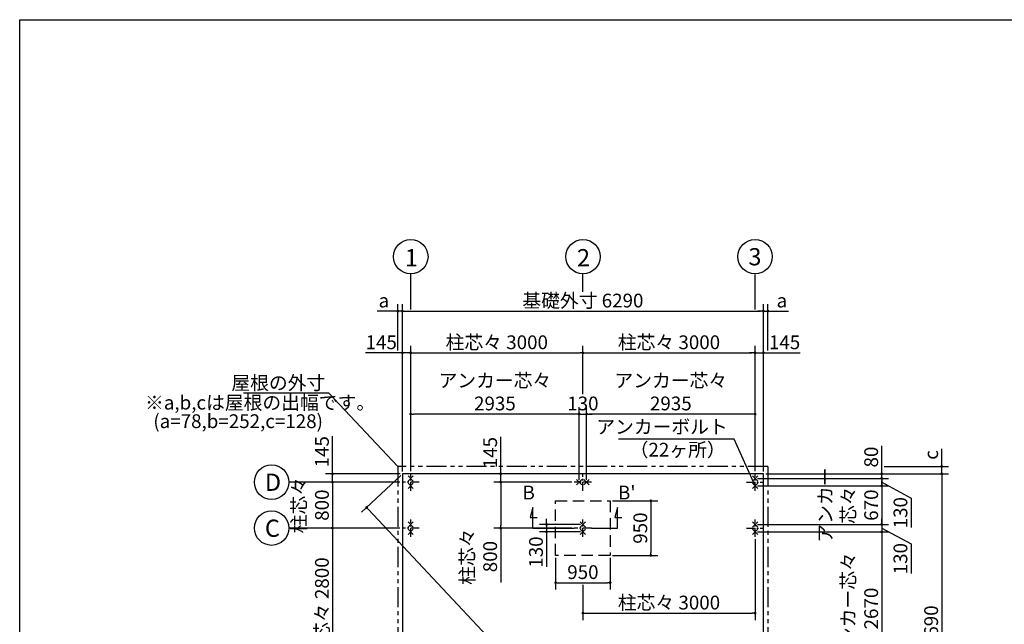
# Model space of a CAD drawing. Extents: x 280 to 32454, y 171 to 22819.
# Drawn here: x 280 to 17436, y 12295 to 22819 of the extents above; entities that cross this region are included whole.
import ezdxf

# ---------------------------------------------------------------- set-up
doc = ezdxf.new("R2010")
doc.units = 0
doc.header["$LTSCALE"] = 4
doc.header["$PDMODE"] = 3
doc.header["$PDSIZE"] = 2
for name, pattern in [('CENTER', [2, 1.25, -0.25, 0.25, -0.25]), ('HIDDEN', [0.375, 0.25, -0.125]), ('PHANTOM', [2.5, 1.25, -0.25, 0.25, -0.25, 0.25, -0.25])]:
    doc.linetypes.add(name, pattern=pattern)
doc.layers.get('0').update_dxf_attribs({"linetype": 'CONTINUOUS'})
doc.layers.get('DEFPOINTS').update_dxf_attribs({"linetype": 'CONTINUOUS'})
for name, color, linetype in [('センター', 3, 'CENTER'), ('仕様書枠', 230, 'CONTINUOUS'), ('寸法', 4, 'CONTINUOUS'), ('想像線', 6, 'PHANTOM'), ('文字', 7, 'CONTINUOUS'), ('点線', 2, 'HIDDEN'), ('部品1', 7, 'CONTINUOUS')]:
    doc.layers.add(name, color=color, linetype=linetype)
doc.styles.get("Standard").update_dxf_attribs({"font": 'isocp.shx', "bigfont": 'bigfont.shx'})
doc.styles.add('STYLE1', font='isocp.shx', dxfattribs={"bigfont": 'bigfont.shx'})
doc.dimstyles.new('INABA_S80', dxfattribs={"dimscale": 80, "dimtxt": 3, "dimasz": 0.6, "dimexe": 1.5, "dimexo": 0.5, "dimgap": 0.8, "dimtad": 3, "dimdsep": 46, "dimtxsty": 'STANDARD', "dimblk1": 'DOT', "dimblk2": 'DOT', "dimsah": 1, "dimcen": 0, "dimclrt": 7, "dimadec": 0, "dimazin": 0, "dimtfac": 1, "dimtix": 1, "dimtmove": 0, "dimatfit": 2, "dimldrblk": 'DOT', "dimfxl": 1, "dimtolj": 1, "dimtzin": 0, "dimarcsym": 0})

# ---------------------------------------------------------------- blocks, each defined once
blk = doc.blocks.new('_DOT')
at = {"color": 0, "linetype": 'ByBlock', "ltscale": 50}
blk.add_line((-0.5, 0), (-1, 0), dxfattribs=at)
at = {"color": 0, "linetype": 'ByBlock', "ltscale": 50, "const_width": 0.5}
blk.add_lwpolyline([(-0.25, 0, 1), (0.25, 0, 1)], format="xyb", close=True, dxfattribs=at)
blk = doc.blocks.new('*D8')
at = {"layer": 'DEFPOINTS', "color": 0, "ltscale": 50}
for p in [(6943, 13969), (5730, 11169), (6943, 11169)]:
    blk.add_point(p, dxfattribs=at)
at = {"layer": '寸法', "color": 0, "lineweight": -2, "ltscale": 50}
for p, q in [((6903, 13969), (5610, 13969)), ((5730, 13921), (5730, 11217)), ((6903, 11169), (5610, 11169))]:
    blk.add_line(p, q, dxfattribs=at)
at = {"layer": '寸法', "color": 0, "lineweight": -2, "ltscale": 50, "xscale": 48, "yscale": 48, "zscale": 48}
for p, rotation in [((5730, 13969), 90), ((5730, 11169), 270)]:
    blk.add_blockref('_DOT', p, dxfattribs=dict(at, rotation=rotation))
at = {"layer": '寸法', "color": 7, "ltscale": 50, "insert": (5546, 12569), "char_height": 240, "attachment_point": 5, "rotation": 90}
blk.add_mtext('\\A1;柱芯々 2800', dxfattribs=at)
blk = doc.blocks.new('*D9')
at = {"layer": 'DEFPOINTS', "color": 0, "ltscale": 50}
for p in [(5730, 14769), (6943, 14769), (6948, 14914)]:
    blk.add_point(p, dxfattribs=at)
at = {"layer": '寸法', "color": 0, "lineweight": -2, "ltscale": 50}
for p, q in [((5730, 14962), (5730, 15571)), ((6908, 14914), (5610, 14914)), ((6903, 14769), (5610, 14769)), ((5730, 14769), (5730, 14914)), ((5730, 14721), (5730, 14673))]:
    blk.add_line(p, q, dxfattribs=at)
at = {"layer": '寸法', "color": 0, "lineweight": -2, "ltscale": 50, "xscale": 48, "yscale": 48, "zscale": 48}
for p, rotation in [((5730, 14914), 270), ((5730, 14769), 90)]:
    blk.add_blockref('_DOT', p, dxfattribs=dict(at, rotation=rotation))
at = {"layer": '寸法', "color": 7, "ltscale": 50, "insert": (5546, 15298), "char_height": 240, "attachment_point": 5, "rotation": 90}
blk.add_mtext('\\A1;145', dxfattribs=at)
blk = doc.blocks.new('*D4')
at = {"layer": 'DEFPOINTS', "color": 0, "ltscale": 50}
for p in [(6948, 14914), (13238, 8224), (12614, 7638)]:
    blk.add_point(p, dxfattribs=at)
at = {"layer": '寸法', "color": 0, "lineweight": -2, "ltscale": 50}
for p, q in [((6918, 14887), (6237, 14246)), ((6357, 14293), (12581, 7673)), ((13208, 8197), (12527, 7556))]:
    blk.add_line(p, q, dxfattribs=at)
at = {"layer": '寸法', "color": 0, "lineweight": -2, "ltscale": 50, "xscale": 48, "yscale": 48, "zscale": 48}
for p, rotation in [((6324, 14328), 133.2348951442746), ((12614, 7638), 313.2348951442746)]:
    blk.add_blockref('_DOT', p, dxfattribs=dict(at, rotation=rotation))
at = {"layer": '寸法', "color": 7, "ltscale": 50, "insert": (9828, 10870), "char_height": 240, "attachment_point": 5, "rotation": 313.2349}
blk.add_mtext('\\A1;9182.6', dxfattribs=at)
blk = doc.blocks.new('*D16')
at = {"layer": 'DEFPOINTS', "color": 0, "ltscale": 50}
for p in [(13238, 17746), (6948, 14914), (13238, 14914)]:
    blk.add_point(p, dxfattribs=at)
at = {"layer": '寸法', "color": 0, "lineweight": -2, "ltscale": 50}
for p, q in [((6948, 14954), (6948, 17866)), ((13238, 14954), (13238, 17866)), ((6996, 17746), (13190, 17746))]:
    blk.add_line(p, q, dxfattribs=at)
at = {"layer": '寸法', "color": 0, "lineweight": -2, "ltscale": 50, "xscale": 48, "yscale": 48, "zscale": 48, "rotation": 180}
blk.add_blockref('_DOT', (6948, 17746), dxfattribs=at)
at = {"layer": '寸法', "color": 0, "lineweight": -2, "ltscale": 50, "xscale": 48, "yscale": 48, "zscale": 48}
blk.add_blockref('_DOT', (13238, 17746), dxfattribs=at)
at = {"layer": '寸法', "color": 7, "ltscale": 50, "insert": (10093, 17930), "char_height": 240, "attachment_point": 5}
blk.add_mtext('\\A1;基礎外寸 6290', dxfattribs=at)
blk = doc.blocks.new('*D15')
at = {"layer": 'DEFPOINTS', "color": 0, "ltscale": 50}
for p in [(13093, 17020), (13093, 14919), (13238, 14914)]:
    blk.add_point(p, dxfattribs=at)
at = {"layer": '寸法', "color": 0, "lineweight": -2, "ltscale": 50}
for p, q in [((13045, 17020), (12997, 17020)), ((13093, 14959), (13093, 17140)), ((13093, 17020), (13238, 17020)), ((13238, 14954), (13238, 17140)), ((13286, 17020), (13879, 17020))]:
    blk.add_line(p, q, dxfattribs=at)
at = {"layer": '寸法', "color": 0, "lineweight": -2, "ltscale": 50, "xscale": 48, "yscale": 48, "zscale": 48}
blk.add_blockref('_DOT', (13093, 17020), dxfattribs=at)
at = {"layer": '寸法', "color": 0, "lineweight": -2, "ltscale": 50, "xscale": 48, "yscale": 48, "zscale": 48, "rotation": 180}
blk.add_blockref('_DOT', (13238, 17020), dxfattribs=at)
at = {"layer": '寸法', "color": 7, "ltscale": 50, "insert": (13607, 17204), "char_height": 240, "attachment_point": 5}
blk.add_mtext('\\A1;145', dxfattribs=at)
blk = doc.blocks.new('*D14')
at = {"layer": 'DEFPOINTS', "color": 0, "ltscale": 50}
for p in [(7093, 15955), (7093, 14919), (10028, 14769)]:
    blk.add_point(p, dxfattribs=at)
at = {"layer": '寸法', "color": 0, "lineweight": -2, "ltscale": 50}
for p, q in [((7093, 14959), (7093, 16075)), ((9980, 15955), (7141, 15955)), ((10028, 14809), (10028, 16075))]:
    blk.add_line(p, q, dxfattribs=at)
at = {"layer": '寸法', "color": 0, "lineweight": -2, "ltscale": 50, "xscale": 48, "yscale": 48, "zscale": 48, "rotation": 180}
blk.add_blockref('_DOT', (7093, 15955), dxfattribs=at)
at = {"layer": '寸法', "color": 0, "lineweight": -2, "ltscale": 50, "xscale": 48, "yscale": 48, "zscale": 48}
blk.add_blockref('_DOT', (10028, 15955), dxfattribs=at)
at = {"layer": '寸法', "color": 7, "ltscale": 50, "insert": (8560, 16339), "char_height": 240, "attachment_point": 5}
blk.add_mtext('\\A1;アンカー芯々\\P2935', dxfattribs=at)
blk = doc.blocks.new('*D13')
at = {"layer": 'DEFPOINTS', "color": 0, "ltscale": 50}
for p in [(7093, 17020), (6948, 14914), (7093, 14919)]:
    blk.add_point(p, dxfattribs=at)
at = {"layer": '寸法', "color": 0, "lineweight": -2, "ltscale": 50}
for p, q in [((6900, 17020), (6306, 17020)), ((6948, 14954), (6948, 17140)), ((7093, 17020), (6948, 17020)), ((7093, 14959), (7093, 17140)), ((7141, 17020), (7189, 17020))]:
    blk.add_line(p, q, dxfattribs=at)
at = {"layer": '寸法', "color": 0, "lineweight": -2, "ltscale": 50, "xscale": 48, "yscale": 48, "zscale": 48}
blk.add_blockref('_DOT', (6948, 17020), dxfattribs=at)
at = {"layer": '寸法', "color": 0, "lineweight": -2, "ltscale": 50, "xscale": 48, "yscale": 48, "zscale": 48, "rotation": 180}
blk.add_blockref('_DOT', (7093, 17020), dxfattribs=at)
at = {"layer": '寸法', "color": 7, "ltscale": 50, "insert": (6579, 17204), "char_height": 240, "attachment_point": 5}
blk.add_mtext('\\A1;145', dxfattribs=at)
blk = doc.blocks.new('*D12')
at = {"layer": 'DEFPOINTS', "color": 0, "ltscale": 50}
for p in [(6948, 17746), (6870, 17020), (6948, 14914)]:
    blk.add_point(p, dxfattribs=at)
at = {"layer": '寸法', "color": 0, "lineweight": -2, "ltscale": 50}
for p, q in [((6870, 17060), (6870, 17866)), ((6948, 14954), (6948, 17866)), ((6822, 17746), (6509, 17746)), ((6948, 17746), (6870, 17746)), ((6996, 17746), (7044, 17746))]:
    blk.add_line(p, q, dxfattribs=at)
at = {"layer": '寸法', "color": 0, "lineweight": -2, "ltscale": 50, "xscale": 48, "yscale": 48, "zscale": 48}
blk.add_blockref('_DOT', (6870, 17746), dxfattribs=at)
at = {"layer": '寸法', "color": 0, "lineweight": -2, "ltscale": 50, "xscale": 48, "yscale": 48, "zscale": 48, "rotation": 180}
blk.add_blockref('_DOT', (6948, 17746), dxfattribs=at)
at = {"layer": '寸法', "color": 7, "ltscale": 50, "insert": (6625, 17930), "char_height": 240, "attachment_point": 5}
blk.add_mtext('\\A1;a', dxfattribs=at)
blk = doc.blocks.new('*D17')
at = {"layer": 'DEFPOINTS', "color": 0, "ltscale": 50}
for p in [(13238, 17746), (13316, 17020), (13238, 14914)]:
    blk.add_point(p, dxfattribs=at)
at = {"layer": '寸法', "color": 0, "lineweight": -2, "ltscale": 50}
for p, q in [((13238, 14954), (13238, 17866)), ((13316, 17060), (13316, 17866)), ((13190, 17746), (13142, 17746)), ((13238, 17746), (13316, 17746)), ((13364, 17746), (13677, 17746))]:
    blk.add_line(p, q, dxfattribs=at)
at = {"layer": '寸法', "color": 0, "lineweight": -2, "ltscale": 50, "xscale": 48, "yscale": 48, "zscale": 48}
blk.add_blockref('_DOT', (13238, 17746), dxfattribs=at)
at = {"layer": '寸法', "color": 0, "lineweight": -2, "ltscale": 50, "xscale": 48, "yscale": 48, "zscale": 48, "rotation": 180}
blk.add_blockref('_DOT', (13316, 17746), dxfattribs=at)
at = {"layer": '寸法', "color": 7, "ltscale": 50, "insert": (13560, 17930), "char_height": 240, "attachment_point": 5}
blk.add_mtext('\\A1;a', dxfattribs=at)
blk = doc.blocks.new('*D24')
at = {"layer": 'DEFPOINTS', "color": 0, "ltscale": 50}
for p in [(13093, 13904), (13093, 11234), (15300, 11234)]:
    blk.add_point(p, dxfattribs=at)
at = {"layer": '寸法', "color": 0, "lineweight": -2, "ltscale": 50}
for p, q in [((13133, 13904), (15420, 13904)), ((15300, 13856), (15300, 11282)), ((13133, 11234), (15420, 11234))]:
    blk.add_line(p, q, dxfattribs=at)
at = {"layer": '寸法', "color": 0, "lineweight": -2, "ltscale": 50, "xscale": 48, "yscale": 48, "zscale": 48}
for p, rotation in [((15300, 13904), 90), ((15300, 11234), 270)]:
    blk.add_blockref('_DOT', p, dxfattribs=dict(at, rotation=rotation))
at = {"layer": '寸法', "color": 7, "ltscale": 50, "insert": (14916, 12569), "char_height": 240, "attachment_point": 5, "rotation": 90}
blk.add_mtext('\\A1;アンカー芯々\\P2670', dxfattribs=at)
blk = doc.blocks.new('*D22')
at = {"layer": 'DEFPOINTS', "color": 0, "ltscale": 50}
for p in [(13093, 14834), (13238, 14914), (15300, 14914)]:
    blk.add_point(p, dxfattribs=at)
at = {"layer": '寸法', "color": 0, "lineweight": -2, "ltscale": 50}
for p, q in [((15300, 14962), (15300, 15402)), ((13133, 14834), (15420, 14834)), ((13278, 14914), (15420, 14914)), ((15300, 14834), (15300, 14914)), ((15300, 14786), (15300, 14738))]:
    blk.add_line(p, q, dxfattribs=at)
at = {"layer": '寸法', "color": 0, "lineweight": -2, "ltscale": 50, "xscale": 48, "yscale": 48, "zscale": 48}
for p, rotation in [((15300, 14914), 270), ((15300, 14834), 90)]:
    blk.add_blockref('_DOT', p, dxfattribs=dict(at, rotation=rotation))
at = {"layer": '寸法', "color": 7, "ltscale": 50, "insert": (15116, 15206), "char_height": 240, "attachment_point": 5, "rotation": 90}
blk.add_mtext('\\A1;80', dxfattribs=at)
blk = doc.blocks.new('*D21')
at = {"layer": 'DEFPOINTS', "color": 0, "ltscale": 50}
for p in [(13093, 14834), (13093, 14704), (15300, 14704)]:
    blk.add_point(p, dxfattribs=at)
at = {"layer": '寸法', "color": 0, "lineweight": -2, "ltscale": 50}
for p, q in [((15300, 14882), (15300, 14930)), ((13133, 14834), (15420, 14834)), ((15300, 14834), (15300, 14704)), ((15300, 14834), (15300, 14704)), ((15300, 14769), (15810, 14493)), ((13133, 14704), (15420, 14704)), ((15300, 14656), (15300, 14608)), ((15810, 14493), (15810, 13981))]:
    blk.add_line(p, q, dxfattribs=at)
at = {"layer": '寸法', "color": 0, "lineweight": -2, "ltscale": 50, "xscale": 48, "yscale": 48, "zscale": 48}
for p, rotation in [((15300, 14834), 270), ((15300, 14704), 90)]:
    blk.add_blockref('_DOT', p, dxfattribs=dict(at, rotation=rotation))
at = {"layer": '寸法', "color": 7, "ltscale": 50, "insert": (15626, 14237), "char_height": 240, "attachment_point": 5, "rotation": 90}
blk.add_mtext('\\A1;130', dxfattribs=at)
blk = doc.blocks.new('*D19')
at = {"layer": 'DEFPOINTS', "color": 0, "ltscale": 50}
for p in [(15300, 15042), (16345, 15042), (13238, 14914)]:
    blk.add_point(p, dxfattribs=at)
at = {"layer": '寸法', "color": 0, "lineweight": -2, "ltscale": 50}
for p, q in [((16345, 15090), (16345, 15347)), ((15340, 15042), (16465, 15042)), ((16345, 14914), (16345, 15042)), ((13278, 14914), (16465, 14914)), ((16345, 14866), (16345, 14818))]:
    blk.add_line(p, q, dxfattribs=at)
at = {"layer": '寸法', "color": 0, "lineweight": -2, "ltscale": 50, "xscale": 48, "yscale": 48, "zscale": 48}
for p, rotation in [((16345, 15042), 270), ((16345, 14914), 90)]:
    blk.add_blockref('_DOT', p, dxfattribs=dict(at, rotation=rotation))
at = {"layer": '寸法', "color": 7, "ltscale": 50, "insert": (16161, 15242), "char_height": 240, "attachment_point": 5, "rotation": 90}
blk.add_mtext('\\A1;c', dxfattribs=at)
blk = doc.blocks.new('*D18')
at = {"layer": 'DEFPOINTS', "color": 0, "ltscale": 50}
for p in [(13238, 14914), (13238, 8224), (16345, 8224)]:
    blk.add_point(p, dxfattribs=at)
at = {"layer": '寸法', "color": 0, "lineweight": -2, "ltscale": 50}
for p, q in [((13278, 14914), (16465, 14914)), ((16345, 14866), (16345, 8272)), ((13278, 8224), (16465, 8224))]:
    blk.add_line(p, q, dxfattribs=at)
at = {"layer": '寸法', "color": 0, "lineweight": -2, "ltscale": 50, "xscale": 48, "yscale": 48, "zscale": 48}
for p, rotation in [((16345, 14914), 90), ((16345, 8224), 270)]:
    blk.add_blockref('_DOT', p, dxfattribs=dict(at, rotation=rotation))
at = {"layer": '寸法', "color": 7, "ltscale": 50, "insert": (16161, 11569), "char_height": 240, "attachment_point": 5, "rotation": 90}
blk.add_mtext('\\A1;基礎外寸 6690', dxfattribs=at)
blk = doc.blocks.new('*D28')
at = {"layer": 'DEFPOINTS', "color": 0, "ltscale": 50}
for p in [(10158, 15955), (10158, 14769), (13093, 14919)]:
    blk.add_point(p, dxfattribs=at)
at = {"layer": '寸法', "color": 0, "lineweight": -2, "ltscale": 50}
for p, q in [((10158, 14809), (10158, 16075)), ((13045, 15955), (10206, 15955)), ((13093, 14959), (13093, 16075))]:
    blk.add_line(p, q, dxfattribs=at)
at = {"layer": '寸法', "color": 0, "lineweight": -2, "ltscale": 50, "xscale": 48, "yscale": 48, "zscale": 48, "rotation": 180}
blk.add_blockref('_DOT', (10158, 15955), dxfattribs=at)
at = {"layer": '寸法', "color": 0, "lineweight": -2, "ltscale": 50, "xscale": 48, "yscale": 48, "zscale": 48}
blk.add_blockref('_DOT', (13093, 15955), dxfattribs=at)
at = {"layer": '寸法', "color": 7, "ltscale": 50, "insert": (11625, 16339), "char_height": 240, "attachment_point": 5}
blk.add_mtext('\\A1;アンカー芯々\\P2935', dxfattribs=at)
blk = doc.blocks.new('*D29')
at = {"layer": 'DEFPOINTS', "color": 0, "ltscale": 50}
for p in [(8661, 14769), (9943, 14914), (9943, 14769)]:
    blk.add_point(p, dxfattribs=at)
at = {"layer": '寸法', "color": 0, "lineweight": -2, "ltscale": 50}
for p, q in [((8661, 14962), (8661, 15556)), ((9903, 14914), (8541, 14914)), ((9903, 14769), (8541, 14769)), ((8661, 14769), (8661, 14914)), ((8661, 14721), (8661, 14673))]:
    blk.add_line(p, q, dxfattribs=at)
at = {"layer": '寸法', "color": 0, "lineweight": -2, "ltscale": 50, "xscale": 48, "yscale": 48, "zscale": 48}
for p, rotation in [((8661, 14914), 270), ((8661, 14769), 90)]:
    blk.add_blockref('_DOT', p, dxfattribs=dict(at, rotation=rotation))
at = {"layer": '寸法', "color": 7, "ltscale": 50, "insert": (8477, 15283), "char_height": 240, "attachment_point": 5, "rotation": 90}
blk.add_mtext('\\A1;145', dxfattribs=at)
blk = doc.blocks.new('*D33')
at = {"layer": 'DEFPOINTS', "color": 0, "ltscale": 50}
for p in [(10158, 15955), (10028, 14769), (10158, 14769)]:
    blk.add_point(p, dxfattribs=at)
at = {"layer": '寸法', "color": 0, "lineweight": -2, "ltscale": 50}
for p, q in [((9980, 15955), (9932, 15955)), ((10028, 14809), (10028, 16075)), ((10028, 15955), (10158, 15955)), ((10158, 14809), (10158, 16075)), ((10206, 15955), (10254, 15955))]:
    blk.add_line(p, q, dxfattribs=at)
at = {"layer": '寸法', "color": 0, "lineweight": -2, "ltscale": 50, "xscale": 48, "yscale": 48, "zscale": 48}
blk.add_blockref('_DOT', (10028, 15955), dxfattribs=at)
at = {"layer": '寸法', "color": 0, "lineweight": -2, "ltscale": 50, "xscale": 48, "yscale": 48, "zscale": 48, "rotation": 180}
blk.add_blockref('_DOT', (10158, 15955), dxfattribs=at)
at = {"layer": '寸法', "color": 7, "ltscale": 50, "insert": (10093, 16139), "char_height": 240, "attachment_point": 5}
blk.add_mtext('\\A1;130', dxfattribs=at)
blk = doc.blocks.new('*D34')
at = {"layer": 'DEFPOINTS', "color": 0, "ltscale": 50}
for p in [(10093, 17020), (10093, 16259), (7093, 14919)]:
    blk.add_point(p, dxfattribs=at)
at = {"layer": '寸法', "color": 0, "lineweight": -2, "ltscale": 50}
for p, q in [((7093, 14959), (7093, 17140)), ((7141, 17020), (10045, 17020)), ((10093, 16299), (10093, 17140))]:
    blk.add_line(p, q, dxfattribs=at)
at = {"layer": '寸法', "color": 0, "lineweight": -2, "ltscale": 50, "xscale": 48, "yscale": 48, "zscale": 48, "rotation": 180}
blk.add_blockref('_DOT', (7093, 17020), dxfattribs=at)
at = {"layer": '寸法', "color": 0, "lineweight": -2, "ltscale": 50, "xscale": 48, "yscale": 48, "zscale": 48}
blk.add_blockref('_DOT', (10093, 17020), dxfattribs=at)
at = {"layer": '寸法', "color": 7, "ltscale": 50, "insert": (8593, 17204), "char_height": 240, "attachment_point": 5}
blk.add_mtext('\\A1;柱芯々 3000', dxfattribs=at)
blk = doc.blocks.new('*D35')
at = {"layer": 'DEFPOINTS', "color": 0, "ltscale": 50}
for p in [(13093, 17020), (10093, 16259), (13093, 14919)]:
    blk.add_point(p, dxfattribs=at)
at = {"layer": '寸法', "color": 0, "lineweight": -2, "ltscale": 50}
for p, q in [((10093, 16299), (10093, 17140)), ((10141, 17020), (13045, 17020)), ((13093, 14959), (13093, 17140))]:
    blk.add_line(p, q, dxfattribs=at)
at = {"layer": '寸法', "color": 0, "lineweight": -2, "ltscale": 50, "xscale": 48, "yscale": 48, "zscale": 48, "rotation": 180}
blk.add_blockref('_DOT', (10093, 17020), dxfattribs=at)
at = {"layer": '寸法', "color": 0, "lineweight": -2, "ltscale": 50, "xscale": 48, "yscale": 48, "zscale": 48}
blk.add_blockref('_DOT', (13093, 17020), dxfattribs=at)
at = {"layer": '寸法', "color": 7, "ltscale": 50, "insert": (11593, 17204), "char_height": 240, "attachment_point": 5}
blk.add_mtext('\\A1;柱芯々 3000', dxfattribs=at)
blk = doc.blocks.new('*D36')
at = {"layer": 'DEFPOINTS', "color": 0, "ltscale": 50}
for p in [(6943, 14769), (5730, 13969), (6943, 13969)]:
    blk.add_point(p, dxfattribs=at)
at = {"layer": '寸法', "color": 0, "lineweight": -2, "ltscale": 50}
for p, q in [((6903, 14769), (5610, 14769)), ((5730, 14817), (5730, 14865)), ((5730, 14769), (5730, 13969)), ((6903, 13969), (5610, 13969)), ((5730, 13921), (5730, 13873))]:
    blk.add_line(p, q, dxfattribs=at)
at = {"layer": '寸法', "color": 0, "lineweight": -2, "ltscale": 50, "xscale": 48, "yscale": 48, "zscale": 48}
for p, rotation in [((5730, 14769), 270), ((5730, 13969), 90)]:
    blk.add_blockref('_DOT', p, dxfattribs=dict(at, rotation=rotation))
at = {"layer": '寸法', "color": 7, "ltscale": 50, "insert": (5346, 14369), "char_height": 240, "attachment_point": 5, "rotation": 90}
blk.add_mtext('\\A1;柱芯々\\P800', dxfattribs=at)
blk = doc.blocks.new('*D37')
at = {"layer": 'DEFPOINTS', "color": 0, "ltscale": 50}
for p in [(13093, 14704), (13093, 14034), (15300, 14034)]:
    blk.add_point(p, dxfattribs=at)
at = {"layer": '寸法', "color": 0, "lineweight": -2, "ltscale": 50}
for p, q in [((15300, 14752), (15300, 14800)), ((13133, 14704), (15420, 14704)), ((15300, 14704), (15300, 14034)), ((13133, 14034), (15420, 14034)), ((15300, 13986), (15300, 13938))]:
    blk.add_line(p, q, dxfattribs=at)
at = {"layer": '寸法', "color": 0, "lineweight": -2, "ltscale": 50, "xscale": 48, "yscale": 48, "zscale": 48}
for p, rotation in [((15300, 14704), 270), ((15300, 14034), 90)]:
    blk.add_blockref('_DOT', p, dxfattribs=dict(at, rotation=rotation))
at = {"layer": '寸法', "color": 7, "ltscale": 50, "insert": (14716, 14369), "char_height": 240, "attachment_point": 5, "rotation": 90}
blk.add_mtext('\\A1;アンカー\\P芯々\\P670', dxfattribs=at)
blk = doc.blocks.new('*D38')
at = {"layer": 'DEFPOINTS', "color": 0, "ltscale": 50}
for p in [(13093, 14034), (13093, 13904), (15300, 13904)]:
    blk.add_point(p, dxfattribs=at)
at = {"layer": '寸法', "color": 0, "lineweight": -2, "ltscale": 50}
for p, q in [((15300, 14082), (15300, 14130)), ((13133, 14034), (15420, 14034)), ((13133, 13904), (15420, 13904)), ((15300, 14034), (15300, 13904)), ((15300, 14034), (15300, 13904)), ((15300, 13969), (15810, 13693)), ((15300, 13856), (15300, 13808)), ((15810, 13693), (15810, 13181))]:
    blk.add_line(p, q, dxfattribs=at)
at = {"layer": '寸法', "color": 0, "lineweight": -2, "ltscale": 50, "xscale": 48, "yscale": 48, "zscale": 48}
for p, rotation in [((15300, 14034), 270), ((15300, 13904), 90)]:
    blk.add_blockref('_DOT', p, dxfattribs=dict(at, rotation=rotation))
at = {"layer": '寸法', "color": 7, "ltscale": 50, "insert": (15626, 13437), "char_height": 240, "attachment_point": 5, "rotation": 90}
blk.add_mtext('\\A1;130', dxfattribs=at)
blk = doc.blocks.new('*D53')
at = {"layer": 'DEFPOINTS', "color": 0, "ltscale": 50}
for p in [(9459, 13904), (10093, 14034), (10093, 13904)]:
    blk.add_point(p, dxfattribs=at)
at = {"layer": '寸法', "color": 0, "lineweight": -2, "ltscale": 50}
for p, q in [((9459, 14082), (9459, 14130)), ((10053, 14034), (9339, 14034)), ((10053, 13904), (9339, 13904)), ((9459, 14034), (9459, 13904)), ((9459, 13856), (9459, 13296))]:
    blk.add_line(p, q, dxfattribs=at)
at = {"layer": '寸法', "color": 0, "lineweight": -2, "ltscale": 50, "xscale": 48, "yscale": 48, "zscale": 48}
for p, rotation in [((9459, 14034), 270), ((9459, 13904), 90)]:
    blk.add_blockref('_DOT', p, dxfattribs=dict(at, rotation=rotation))
at = {"layer": '寸法', "color": 7, "ltscale": 50, "insert": (9275, 13552), "char_height": 240, "attachment_point": 5, "rotation": 90}
blk.add_mtext('\\A1;130', dxfattribs=at)
blk = doc.blocks.new('*D54')
at = {"layer": 'DEFPOINTS', "color": 0, "ltscale": 50}
for p in [(9618, 13494), (10568, 13494), (10568, 13019)]:
    blk.add_point(p, dxfattribs=at)
at = {"layer": '寸法', "color": 0, "lineweight": -2, "ltscale": 50}
for p, q in [((9618, 13454), (9618, 12899)), ((10568, 13454), (10568, 12899)), ((9666, 13019), (10520, 13019))]:
    blk.add_line(p, q, dxfattribs=at)
at = {"layer": '寸法', "color": 0, "lineweight": -2, "ltscale": 50, "xscale": 48, "yscale": 48, "zscale": 48, "rotation": 180}
blk.add_blockref('_DOT', (9618, 13019), dxfattribs=at)
at = {"layer": '寸法', "color": 0, "lineweight": -2, "ltscale": 50, "xscale": 48, "yscale": 48, "zscale": 48}
blk.add_blockref('_DOT', (10568, 13019), dxfattribs=at)
at = {"layer": '寸法', "color": 7, "ltscale": 50, "insert": (10093, 13203), "char_height": 240, "attachment_point": 5}
blk.add_mtext('\\A1;950', dxfattribs=at)
blk = doc.blocks.new('*D55')
at = {"layer": 'DEFPOINTS', "color": 0, "ltscale": 50}
for p in [(10568, 14444), (10568, 13494), (11277, 13494)]:
    blk.add_point(p, dxfattribs=at)
at = {"layer": '寸法', "color": 0, "lineweight": -2, "ltscale": 50}
for p, q in [((10608, 14444), (11397, 14444)), ((11277, 14396), (11277, 13542)), ((10608, 13494), (11397, 13494))]:
    blk.add_line(p, q, dxfattribs=at)
at = {"layer": '寸法', "color": 0, "lineweight": -2, "ltscale": 50, "xscale": 48, "yscale": 48, "zscale": 48}
for p, rotation in [((11277, 14444), 90), ((11277, 13494), 270)]:
    blk.add_blockref('_DOT', p, dxfattribs=dict(at, rotation=rotation))
at = {"layer": '寸法', "color": 7, "ltscale": 50, "insert": (11093, 13969), "char_height": 240, "attachment_point": 5, "rotation": 90}
blk.add_mtext('\\A1;950', dxfattribs=at)
blk = doc.blocks.new('*D56')
at = {"layer": 'DEFPOINTS', "color": 0, "ltscale": 50}
for p in [(9943, 14769), (8661, 13969), (9943, 13969)]:
    blk.add_point(p, dxfattribs=at)
at = {"layer": '寸法', "color": 0, "lineweight": -2, "ltscale": 50}
for p, q in [((9903, 14769), (8541, 14769)), ((8661, 14721), (8661, 14017)), ((9903, 13969), (8541, 13969)), ((8661, 13969), (8661, 13025))]:
    blk.add_line(p, q, dxfattribs=at)
at = {"layer": '寸法', "color": 0, "lineweight": -2, "ltscale": 50, "xscale": 48, "yscale": 48, "zscale": 48}
for p, rotation in [((8661, 14769), 90), ((8661, 13969), 270)]:
    blk.add_blockref('_DOT', p, dxfattribs=dict(at, rotation=rotation))
at = {"layer": '寸法', "color": 7, "ltscale": 50, "insert": (8277, 13473), "char_height": 240, "attachment_point": 5, "rotation": 90}
blk.add_mtext('\\A1;柱芯々\\P800', dxfattribs=at)
blk = doc.blocks.new('*D57')
at = {"layer": 'DEFPOINTS', "color": 0, "ltscale": 50}
for p in [(13093, 13819), (10093, 13019), (13093, 12489)]:
    blk.add_point(p, dxfattribs=at)
at = {"layer": '寸法', "color": 0, "lineweight": -2, "ltscale": 50}
for p, q in [((13093, 13779), (13093, 12369)), ((10093, 12979), (10093, 12369)), ((10141, 12489), (13045, 12489))]:
    blk.add_line(p, q, dxfattribs=at)
at = {"layer": '寸法', "color": 0, "lineweight": -2, "ltscale": 50, "xscale": 48, "yscale": 48, "zscale": 48, "rotation": 180}
blk.add_blockref('_DOT', (10093, 12489), dxfattribs=at)
at = {"layer": '寸法', "color": 0, "lineweight": -2, "ltscale": 50, "xscale": 48, "yscale": 48, "zscale": 48}
blk.add_blockref('_DOT', (13093, 12489), dxfattribs=at)
at = {"layer": '寸法', "color": 7, "ltscale": 50, "insert": (11593, 12673), "char_height": 240, "attachment_point": 5}
blk.add_mtext('\\A1;柱芯々 3000', dxfattribs=at)

msp = doc.modelspace()

# ---------------------------------------------------------------- linework, layer by layer
at = {"layer": 'センター', "ltscale": 30}
for p, q in [((7242.538, 14768.992), (6942.538, 14768.992)), ((7092.538, 14618.992), (7092.538, 14918.992)), ((10242.538, 14768.992), (9942.538, 14768.992)), ((10092.538, 14618.992), (10092.538, 14918.992)), ((12942.538, 14768.992), (13242.538, 14768.992)), ((13092.538, 14618.992), (13092.538, 14918.992)), ((7092.538, 13818.992), (7092.538, 14118.992)), ((10092.538, 13818.992), (10092.538, 14118.992)), ((13092.538, 13818.992), (13092.538, 14118.992)), ((7242.538, 13968.992), (6942.538, 13968.992)), ((10242.538, 13968.992), (9942.538, 13968.992)), ((12942.538, 13968.992), (13242.538, 13968.992))]:
    msp.add_line(p, q, dxfattribs=at)
at = {"layer": '仕様書枠', "ltscale": 50}
for p, q in [((280, 608), (280, 22819.2)), ((280, 22819.2), (32454.4, 22819.2)), ((7046.796, 14879.734), (7138.28, 14788.25)), ((7046.796, 14788.25), (7138.28, 14879.734)), ((9981.796, 14723.25), (10073.28, 14814.734)), ((10073.28, 14723.25), (9981.796, 14814.734)), ((10111.796, 14723.25), (10203.28, 14814.734)), ((10203.28, 14723.25), (10111.796, 14814.734)), ((13046.796, 14879.734), (13138.28, 14788.25)), ((13046.796, 14788.25), (13138.28, 14879.734)), ((7046.796, 14749.734), (7138.28, 14658.25)), ((7046.796, 14658.25), (7138.28, 14749.734)), ((13046.796, 14749.734), (13138.28, 14658.25)), ((13046.796, 14658.25), (13138.28, 14749.734)), ((7046.796, 14079.734), (7138.28, 13988.25)), ((7046.796, 13988.25), (7138.28, 14079.734)), ((10046.796, 14079.734), (10138.28, 13988.25)), ((10046.796, 13988.25), (10138.28, 14079.734)), ((13046.796, 14079.734), (13138.28, 13988.25)), ((13046.796, 13988.25), (13138.28, 14079.734)), ((7046.796, 13949.734), (7138.28, 13858.25)), ((7046.796, 13858.25), (7138.28, 13949.734)), ((10046.796, 13949.734), (10138.28, 13858.25)), ((10046.796, 13858.25), (10138.28, 13949.734)), ((13046.796, 13949.734), (13138.28, 13858.25)), ((13046.796, 13858.25), (13138.28, 13949.734))]:
    msp.add_line(p, q, dxfattribs=at)
at = {"layer": '寸法', "ltscale": 50}
for p, q in [((7092.538, 17775.703), (7092.538, 18394.213)), ((10092.538, 18084.958), (10092.538, 18394.213)), ((13092.538, 17775.703), (13092.538, 18384.254)), ((5609.854, 14768.992), (4968.375, 14768.992)), ((9220.855, 14328.992), (9174.268, 14155.125)), ((9220.855, 13968.992), (9220.855, 14328.992)), ((10698.725, 14328.992), (10652.138, 14155.125)), ((10698.725, 13968.992), (10698.725, 14328.992)), ((9174.268, 14155.125), (9294.268, 14155.125)), ((10652.138, 14155.125), (10772.138, 14155.125)), ((5609.854, 13968.992), (4968.375, 13968.992)), ((9220.855, 13968.992), (9942.538, 13968.992)), ((9420.855, 13968.992), (9942.538, 13968.992)), ((10242.538, 13968.992), (10698.725, 13968.992))]:
    msp.add_line(p, q, dxfattribs=at)
at = {"layer": '想像線', "ltscale": 70}
for p, q in [((6869.538, 15041.992), (6869.538, 7971.992)), ((13315.538, 15041.992), (6869.538, 15041.992)), ((13315.538, 15041.992), (13315.538, 7971.992))]:
    msp.add_line(p, q, dxfattribs=at)
at = {"layer": '点線', "ltscale": 200}
msp.add_lwpolyline([(10567.538, 13493.992), (9617.538, 13493.992), (9617.538, 14443.992), (10567.538, 14443.992)], close=True, dxfattribs=at)
at = {"layer": '部品1', "ltscale": 50}
for p, q in [((6947.538, 14913.992), (6947.538, 7823.992)), ((13237.538, 14913.992), (6947.538, 14913.992)), ((13237.538, 7823.992), (13237.538, 14913.992))]:
    msp.add_line(p, q, dxfattribs=at)
for centre in [(7094.346, 18694.207), (10094.346, 18694.207), (13093.032, 18694.377), (4668.375, 14768.992), (4668.375, 13968.992)]:
    msp.add_circle(centre, 300, dxfattribs=at)

# ---------------------------------------------------------------- texts
at = {"layer": '寸法', "color": 7, "ltscale": 50, "insert": (12617.346, 15701.927), "char_height": 240, "attachment_point": 6, "style": 'STYLE1'}
msp.add_mtext('アンカーボルト', dxfattribs=at)
at = {"layer": '文字', "ltscale": 50, "style": 'STYLE1'}
for s, p in [('B', (9041.349, 14467.888)), ("B'", (10704.653, 14467.888))]:
    msp.add_text(s, height=240, dxfattribs=at).set_placement(p)
at = {"layer": '部品1', "ltscale": 50, "style": 'STYLE1'}
for s, height, p in [('1', 300, (6990.327, 18526.143)), ('2', 300, (9990.327, 18526.143)), ('3', 300, (12977.035, 18542.736)), ('※a,b,cは屋根の出幅です。', 240, (2463.703, 16033.527)), ('(a=78,b=252,c=128)', 240, (2608.046, 15710.17)), ('（22ヶ所）', 240, (10907.473, 15213.743)), ('D', 300, (4552.378, 14617.351)), ('C', 300, (4552.378, 13817.351))]:
    msp.add_text(s, height=height, dxfattribs=at).set_placement(p)
at = {"layer": '部品1', "color": 7, "ltscale": 50, "insert": (5604.9, 16497.637), "char_height": 240, "attachment_point": 6, "style": 'STYLE1'}
msp.add_mtext('\\A1;屋根の外寸', dxfattribs=at)

# ---------------------------------------------------------------- dimensions: what is measured, and where the dimension line sits
at = {"layer": '寸法', "ltscale": 50}
for base, p1, p2, text, picture, middle in [((13237.538, 17745.528), (6947.538, 14913.992), (13237.538, 14913.992), '基礎外寸 <>', '*D16', (10092.538, 17929.552)), ((10092.538, 17019.55), (7092.538, 14918.992), (10092.538, 16258.945), '柱芯々 <>', '*D34', (8592.538, 17203.55)), ((13092.538, 17019.55), (10092.538, 16258.945), (13092.538, 14918.992), '柱芯々 <>', '*D35', (11592.538, 17203.55)), ((7092.538, 15954.945), (10027.538, 14768.992), (7092.538, 14918.992), 'アンカー芯々\\P<>', '*D14', (8560.038, 16338.969)), ((10157.538, 15954.945), (13092.538, 14918.992), (10157.538, 14768.992), 'アンカー芯々\\P<>', '*D28', (11625.038, 16338.969)), ((13092.538, 12489.429), (10092.538, 13018.992), (13092.538, 13818.992), '柱芯々 <>', '*D57', (11592.538, 12673.429))]:
    dim = msp.add_linear_dim(base=base, p1=p1, p2=p2, text=text, dimstyle='INABA_S80', dxfattribs=at)
    dim.commit()
    dim.dimension.update_dxf_attribs({"geometry": picture, "text_midpoint": middle})
dim = msp.add_linear_dim(base=(6947.538, 17745.528), p1=(6869.538, 17019.55), p2=(6947.538, 14913.992), text='a', dimstyle='INABA_S80', dxfattribs=at)
dim.commit()
dim.dimension.update_dxf_attribs({"geometry": '*D12', "text_midpoint": (6624.868, 17745.528), "dimtype": 160})
for base, p1, p2, angle, text, picture, middle in [((13237.538, 17745.528), (13315.538, 17019.55), (13237.538, 14913.992), 180, 'a', '*D17', (13560.208, 17745.528)), ((16345.476, 15041.992), (13237.538, 14913.992), (15299.792, 15041.992), 90, 'c', '*D19', (16345.476, 15242.341)), ((8661.461, 13968.992), (9942.538, 14768.992), (9942.538, 13968.992), 90, '柱芯々\\P<>', '*D56', (8661.461, 13472.992))]:
    dim = msp.add_linear_dim(base=base, p1=p1, p2=p2, angle=angle, text=text, dimstyle='INABA_S80', dxfattribs=at)
    dim.commit()
    dim.dimension.update_dxf_attribs({"geometry": picture, "text_midpoint": middle, "dimtype": 160})
for base, p1, p2, picture, middle in [((7092.538, 17019.55), (6947.538, 14913.992), (7092.538, 14918.992), '*D13', (6578.567, 17019.55)), ((13092.538, 17019.55), (13237.538, 14913.992), (13092.538, 14918.992), '*D15', (13606.509, 17019.55))]:
    dim = msp.add_linear_dim(base=base, p1=p1, p2=p2, dimstyle='INABA_S80', dxfattribs=at)
    dim.commit()
    dim.dimension.update_dxf_attribs({"geometry": picture, "text_midpoint": middle, "dimtype": 160})
for base, p1, p2, picture, middle in [((10157.538, 15954.945), (10027.538, 14768.992), (10157.538, 14768.992), '*D33', (10092.538, 16138.945)), ((10567.538, 13018.992), (9617.538, 13493.992), (10567.538, 13493.992), '*D54', (10092.538, 13202.992))]:
    dim = msp.add_linear_dim(base=base, p1=p1, p2=p2, dimstyle='INABA_S80', dxfattribs=at)
    dim.commit()
    dim.dimension.update_dxf_attribs({"geometry": picture, "text_midpoint": middle})
for base, p1, p2, picture, middle in [((5729.854, 14768.992), (6947.538, 14913.992), (6942.538, 14768.992), '*D9', (5729.854, 15298.134)), ((8661.461, 14768.992), (9942.538, 14913.992), (9942.538, 14768.992), '*D29', (8661.461, 15282.963)), ((15299.792, 14913.992), (13092.538, 14833.992), (13237.538, 14913.992), '*D22', (15299.792, 15206.086)), ((9458.836, 13903.992), (10092.538, 14033.992), (10092.538, 13903.992), '*D53', (9458.836, 13551.898))]:
    dim = msp.add_linear_dim(base=base, p1=p1, p2=p2, angle=90, dimstyle='INABA_S80', dxfattribs=at)
    dim.commit()
    dim.dimension.update_dxf_attribs({"geometry": picture, "text_midpoint": middle, "dimtype": 160})
for base, p1, p2, text, picture, middle in [((15299.792, 14033.992), (13092.538, 14703.992), (13092.538, 14033.992), 'アンカー\\P芯々\\P<>', '*D37', (14715.792, 14368.992)), ((16345.476, 8223.992), (13237.538, 14913.992), (13237.538, 8223.992), '基礎外寸 <>', '*D18', (16161.476, 11568.992)), ((5729.854, 13968.992), (6942.538, 14768.992), (6942.538, 13968.992), '柱芯々\\P<>', '*D36', (5345.854, 14368.992)), ((5729.854, 11168.992), (6942.538, 13968.992), (6942.538, 11168.992), '柱芯々 <>', '*D8', (5545.83, 12568.992)), ((15299.792, 11233.992), (13092.538, 13903.992), (13092.538, 11233.992), 'アンカー芯々\\P<>', '*D24', (14915.768, 12568.992))]:
    dim = msp.add_linear_dim(base=base, p1=p1, p2=p2, angle=90, text=text, dimstyle='INABA_S80', dxfattribs=at)
    dim.commit()
    dim.dimension.update_dxf_attribs({"geometry": picture, "text_midpoint": middle})
for base, p1, p2, angle, override, picture, middle, dimtype in [((15299.792, 14703.992), (13092.538, 14833.992), (13092.538, 14703.992), 90, {"dimtmove": 1}, '*D21', (15809.592, 14429.393), 160), ((12614.326, 7638.042), (6947.538, 14913.992), (13237.538, 8223.992), 313.2348951, {"dimdec": 1}, '*D4', (9694.325, 10743.735), 161), ((15299.792, 13903.992), (13092.538, 14033.992), (13092.538, 13903.992), 90, {"dimtmove": 1}, '*D38', (15809.592, 13629.393), 160)]:
    dim = msp.add_linear_dim(base=base, p1=p1, p2=p2, angle=angle, dimstyle='INABA_S80', override=override, dxfattribs=at)
    dim.commit()
    dim.dimension.update_dxf_attribs({"geometry": picture, "text_midpoint": middle, "dimtype": dimtype})
dim = msp.add_linear_dim(base=(11277.008, 13493.992), p1=(10567.538, 14443.992), p2=(10567.538, 13493.992), angle=90, dimstyle='INABA_S80', dxfattribs=at)
dim.commit()
dim.dimension.update_dxf_attribs({"geometry": '*D55', "text_midpoint": (11093.008, 13968.992)})

# ---------------------------------------------------------------- leaders
at = {"layer": '寸法', "ltscale": 50, "has_arrowhead": 0, "annotation_type": 0, "has_hookline": 1, "hookline_direction": 1}
for points, text_width in [([(6869.538, 15041.992), (5666.887, 16315.428), (5618.887, 16315.428)], 1376), ([(13092.538, 14703.992), (12729.346, 15517.927), (12681.346, 15517.927)], 1904)]:
    msp.add_leader(points, dimstyle='INABA_S80', dxfattribs=dict(at, text_width=text_width))

doc.saveas('drawing.dxf')
